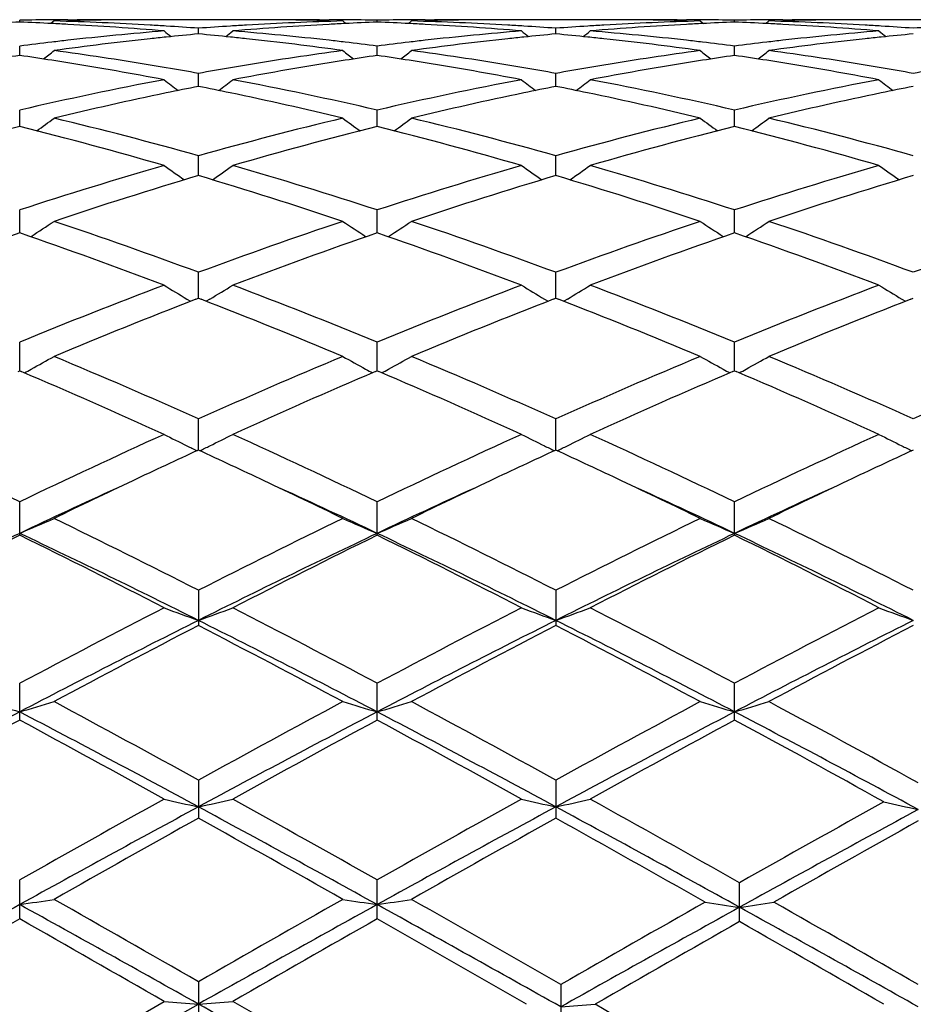
# Model space of a CAD drawing. Units: inches. Extents: x 0 to 11, y 0 to 8.5.
# Drawn here: x 3.6 to 3.6, y 3.8 to 3.8 of the extents above; entities that cross this region are included whole.
import ezdxf

# ---------------------------------------------------------------- set-up
doc = ezdxf.new("R2010")
doc.units = ezdxf.units.IN
doc.header["$LTSCALE"] = 0.605
doc.header["$MEASUREMENT"] = 0
doc.layers.get('0').update_dxf_attribs({"linetype": 'CONTINUOUS'})

msp = doc.modelspace()

# ---------------------------------------------------------------- linework, layer by layer
at = {"color": 7, "linetype": 'CONTINUOUS'}
for p, q in [((3.5686505859, 3.8290399625), (3.5686505859, 3.8291804374)), ((3.5711414554, 3.829123306), (3.5709188591, 3.8289410402)), ((3.5721449356, 3.829216343), (3.5728252517, 3.8292173227)), ((3.5854417925, 3.8292173227), (3.5778076367, 3.8292173227)), ((3.5904248891, 3.8292173227), (3.5911050796, 3.8292163434)), ((3.5921078912, 3.829123306), (3.59233058, 3.828941058)), ((3.5945992116, 3.8290399523), (3.594599215, 3.829180442)), ((3.5970901535, 3.829123306), (3.5968675695, 3.8289410376)), ((3.5980939451, 3.8292163436), (3.5987741452, 3.8292173226)), ((3.6113910163, 3.8292173227), (3.6037559145, 3.8292173227)), ((3.6163735525, 3.8292173227), (3.617053718, 3.8292163435)), ((3.6180566769, 3.829123306), (3.6182793524, 3.8289410596)), ((3.6205479289, 3.8290399491), (3.6205479309, 3.8291804435)), ((3.623038969, 3.829123306), (3.6228163713, 3.8289410254)), ((3.6240425401, 3.8292163438), (3.62472267, 3.8292173227)), ((3.6373396361, 3.8292173227), (3.6297044481, 3.8292173227)), ((3.5816248448, 3.8281829711), (3.5816248406, 3.8285957746)), ((3.6075736667, 3.8281830199), (3.6075736606, 3.8285957367)), ((3.5686505859, 3.826623496), (3.5686505859, 3.8273046328)), ((3.5945992, 3.8266234556), (3.594599215, 3.8273046656)), ((3.6205479223, 3.8266234442), (3.6205479309, 3.8273046763)), ((3.5816248495, 3.824375255), (3.5816248406, 3.8253189971)), ((3.6075736735, 3.8243753587), (3.6075736606, 3.825318903)), ((3.5686505859, 3.8214591216), (3.5686505859, 3.8226563403)), ((3.59459919, 3.8214590506), (3.594599215, 3.8226564001)), ((3.6205479167, 3.8214590323), (3.6205479309, 3.8226564195)), ((3.5816248537, 3.8179007474), (3.5816248406, 3.8193413785)), ((3.6075736796, 3.817900902), (3.6075736606, 3.8193412317)), ((3.5686505859, 3.8137331783), (3.5686505859, 3.8154032821)), ((3.5945991808, 3.8137330774), (3.594599215, 3.8154033668)), ((3.6205479114, 3.8137330536), (3.6205479309, 3.8154033942)), ((3.5816248578, 3.8089930701), (3.5816248406, 3.8108786066)), ((3.6075736855, 3.8089932698), (3.6075736606, 3.8108784124)), ((3.5814365273, 3.8089199916), (3.5816248406, 3.8089930775)), ((3.5814365281, 3.8089202795), (3.5816248406, 3.8089930775)), ((3.5816248406, 3.8089930775), (3.5818132026, 3.8089202551)), ((3.6073853968, 3.8089202152), (3.6075736606, 3.8089932801)), ((3.6075736606, 3.8089932801), (3.6077619964, 3.8089204673)), ((3.6333339978, 3.8089202672), (3.6335222474, 3.8089933267)), ((3.5807901093, 3.8089332764), (3.5810573592, 3.8087728277)), ((3.5824596417, 3.808933264), (3.5821923513, 3.8087727997)), ((3.6067390735, 3.8089335114), (3.607006294, 3.8087730803)), ((3.6084083767, 3.8089335117), (3.608141067, 3.8087730392)), ((3.6326877048, 3.8089335621), (3.632954912, 3.8087731389)), ((3.5686505859, 3.803724442), (3.5686505859, 3.8058071673)), ((3.5945991715, 3.8037243132), (3.594599215, 3.8058072738)), ((3.6205479062, 3.8037242855), (3.6205479309, 3.8058073083)), ((3.5685318348, 3.8036737421), (3.5686505859, 3.8037244463)), ((3.5686505859, 3.8037244463), (3.5687693373, 3.8036739202)), ((3.5944804032, 3.8036736038), (3.594599215, 3.8037243361)), ((3.594599215, 3.8037243361), (3.5947179265, 3.8036738324)), ((3.6204291383, 3.8036735775), (3.6205479308, 3.8037243003)), ((3.6205479308, 3.8037243003), (3.6206666663, 3.8036737838)), ((3.581624862, 3.7979736367), (3.5816248406, 3.8002360401)), ((3.6075736915, 3.7979738652), (3.6075736606, 3.8002358054)), ((3.5686505859, 3.7917940603), (3.5686505859, 3.7942142485)), ((3.594599215, 3.7917939329), (3.594599215, 3.7942143729)), ((3.6205479309, 3.7917938916), (3.6205479309, 3.7942144133)), ((3.5816248406, 3.7877976901), (3.5816248406, 3.7852400653)), ((3.6075736606, 3.7877974234), (3.6075736606, 3.7852403369)), ((3.5686505859, 3.7783724992), (3.5686505859, 3.7810428279)), ((3.594599215, 3.7783723593), (3.594599215, 3.7810429658)), ((3.6205479309, 3.7783723138), (3.6205479309, 3.7810430106)), ((3.5816248406, 3.7740123643), (3.5816248406, 3.7712517938)), ((3.6075736606, 3.7740120753), (3.6075736606, 3.7712520859)), ((3.5686505859, 3.7639440475), (3.5686505859, 3.7667681644)), ((3.594599215, 3.7639439), (3.594599215, 3.7667683108)), ((3.6209050208, 3.76374069), (3.6209050208, 3.7665665915)), ((3.5816248406, 3.7593774728), (3.5816248406, 3.7565135652)), ((3.607930753, 3.7591723091), (3.607930753, 3.7563082775)), ((3.5686505858, 3.7519053246), (3.5791333584, 3.7579467669)), ((3.5686505859, 3.7504673227), (3.581624863, 3.7577567528))]:
    msp.add_line(p, q, dxfattribs=at)
for centre, radius, start, end in [((3.5778444323, 3.5916663145), 0.23755161, 92.2180451239, 92.7804606928), ((3.5728264893, 3.5928476152), 0.2363697126, 90.4475515018, 91.0122874587), ((3.5594567416, 3.5916663711), 0.2375515534, 87.2195389503, 87.7819548355), ((3.5728253654, 3.592974504), 0.2362428189, 90.1650243091, 90.4475192987), ((3.5644444575, 3.591728116), 0.2374896335, 86.6963556477, 88.3840954318), ((3.5778117482, 3.5926323074), 0.236585047, 91.0512699637, 91.3334265501), ((3.5728251677, 3.5929775592), 0.2362397635, 89.394371578, 89.9999796351), ((3.5778080383, 3.5928483597), 0.236368963, 90.0000973586, 91.0513317118), ((3.5988157149, 3.5914807052), 0.2377372512, 91.6168312013, 93.3028045689), ((3.5854413233, 3.5928558206), 0.2363615021, 88.9486608086, 89.9998862807), ((3.5904249896, 3.5929615666), 0.236255756, 90.0000242651, 90.605706091), ((3.5854370166, 3.5926040692), 0.2366132901, 88.6666060319, 88.9487366577), ((3.5904248085, 3.5929815442), 0.2362357786, 89.5525178961, 89.8350092519), ((3.5904238704, 3.592876126), 0.236341201, 88.9877259489, 89.552490094), ((3.6037948286, 3.5916407682), 0.2375771955, 92.2182326513, 92.7805477721), ((3.598775272, 3.5927976459), 0.2364196814, 90.4474297461, 91.0121106973), ((3.5854029782, 3.5915844479), 0.2376334977, 87.2198568444, 87.7821427902), ((3.5987742567, 3.5929124812), 0.2363048416, 90.1649523461, 90.447401013), ((3.5903925241, 3.5917327851), 0.2374849841, 86.6961644933, 88.3839113526), ((3.603759729, 3.5926797481), 0.2365376049, 91.0513359198, 91.3335368433), ((3.5987740833, 3.5929350462), 0.2362822765, 89.3945264601, 89.9999849893), ((3.6037562401, 3.5928799275), 0.2363373952, 90.0000789679, 91.0513806998), ((3.6247645753, 3.5914996686), 0.2377182974, 91.616978159, 93.303057156), ((3.6113905643, 3.5928875419), 0.2363297808, 88.9486112007, 89.999890427), ((3.6163736535, 3.5929394454), 0.2362778772, 90.0000244869, 90.6056105241), ((3.6113862623, 3.5926371214), 0.236580238, 88.6665207037, 88.9486823172), ((3.6163734824, 3.5929648007), 0.2362525221, 89.5525506785, 89.8350295403), ((3.6163726246, 3.5928686107), 0.2363487159, 88.9877674189, 89.5525248577), ((3.6297446431, 3.5916103084), 0.2376076718, 92.218213104, 92.7804672592), ((3.6247236291, 3.5928246453), 0.2363926813, 90.4474169691, 91.0121393271), ((3.6113506154, 3.5915723465), 0.2376456285, 87.2197614988, 87.781995815), ((3.6247227628, 3.5929220138), 0.236295309, 90.1649374432, 90.4473912759), ((3.6163424089, 3.5917711822), 0.237446572, 86.6959335537, 88.3839079663), ((3.6297086554, 3.5926800118), 0.2365373442, 91.0513787205, 91.3335723265), ((3.6247226068, 3.5929222793), 0.2362950434, 89.3945308478, 89.9999845739), ((3.6297048136, 3.5929002784), 0.2363170442, 90.0000886239, 91.0514273425), ((3.5594334601, 3.5911793461), 0.2380391343, 86.9389047365, 87.21962828), ((3.5593615415, 3.5898943984), 0.2393260892, 85.2611339914, 86.9381389432), ((3.599250565, 3.5857751098), 0.2434598305, 94.7397828802, 96.3922850868), ((3.5643735374, 3.5903852956), 0.2388343094, 86.4179923049, 86.69793444), ((3.6692563692, 3.9392481945), 0.1428599105, 230.8872227356, 231.1505328425), ((3.5643315823, 3.589724111), 0.2394968235, 85.8592614005, 86.4178573285), ((3.5989162076, 3.5897675155), 0.2394533958, 93.582392461, 94.1410371262), ((3.4940064843, 3.9392376928), 0.1428435636, 308.8480249448, 309.111389875), ((3.5988737686, 3.59043627), 0.2387832963, 93.3022729109, 93.5822557542), ((3.6039253275, 3.5893437668), 0.2398778964, 93.0636264294, 94.7368106859), ((3.5640720677, 3.5865104168), 0.2427210249, 83.6054256795, 85.2629949726), ((3.6038188272, 3.5911387281), 0.2380798087, 92.7804553754, 93.0611196119), ((3.5853816316, 3.591137807), 0.2380806483, 86.9392370709, 87.2199392195), ((3.5853128863, 3.5899099998), 0.2393103747, 85.2613059845, 86.9384976193), ((3.6252101501, 3.5856491862), 0.2435861708, 94.7397392125, 96.3914589249), ((3.5903195089, 3.5903484241), 0.2388712522, 86.4179042399, 86.6978166787), ((3.6952432143, 3.9392966511), 0.1429211743, 230.8878084496, 231.1509471096), ((3.5902772024, 3.5896817062), 0.2395393108, 85.8592297533, 86.4177683312), ((3.6248680498, 3.5897358189), 0.23948519, 93.5826240432, 94.141211348), ((3.5199428912, 3.9392560768), 0.1428653777, 308.8471869948, 309.1104629981), ((3.6248243361, 3.5904246222), 0.2387950012, 93.3025101482, 93.5824833385), ((3.629874285, 3.5893266884), 0.2398949645, 93.0634845637, 94.7366125631), ((3.5900190361, 3.5864833956), 0.2427480699, 83.6057444261, 85.2631908546), ((3.6297687529, 3.5911059122), 0.2381126437, 92.7803742796, 93.0610072796), ((3.6113274003, 3.5910866192), 0.2381319102, 86.9392155896, 87.2198511369), ((3.6112600361, 3.5898822577), 0.2393381506, 85.2614833066, 86.9385067985), ((3.6511565204, 3.5856658647), 0.2435693564, 94.7395157997, 96.391375405), ((3.616265359, 3.5903120095), 0.2389077601, 86.4177901059, 86.6976548737), ((3.7212181287, 3.9393300026), 0.1429635853, 230.8880906877, 231.1511394637), ((3.6162221513, 3.5896310917), 0.2395900472, 85.8592358908, 86.4176516207), ((3.6508182257, 3.5897181602), 0.2395029086, 93.5827429283, 94.1412856088), ((3.5996860326, 3.5819224641), 0.2473370326, 96.6647518361, 97.2083816585), ((3.5995091092, 3.5834210009), 0.2458280889, 96.3910828612, 96.6643304423), ((3.6046978451, 3.5816069666), 0.2476537789, 96.1583454046, 97.7873706244), ((3.6043300849, 3.5848514052), 0.2443886119, 95.8796231489, 96.1542225051), ((3.6042196947, 3.5859316068), 0.2433027846, 95.3285779908, 95.8798221497), ((3.5590299051, 3.5859484164), 0.2432860552, 84.1198045044, 84.6710352739), ((3.5589169077, 3.5848427771), 0.2443974534, 83.8454379259, 84.1200081054), ((3.558644324, 3.5823690425), 0.2468861542, 82.2100086605, 83.8440916152), ((3.5637527902, 3.5835251732), 0.2457232557, 83.335615028, 83.6089675244), ((3.563616502, 3.5823618292), 0.2468945556, 82.7909663168, 83.3355321272), ((3.625627476, 3.5819500542), 0.2473087915, 96.6637783255, 97.2075311631), ((3.625466269, 3.5833156931), 0.2459336716, 96.3902383029, 96.6633950002), ((3.6306335876, 3.5817260946), 0.2475339942, 96.1583460805, 97.7881357099), ((3.6302709823, 3.5849226881), 0.244316949, 95.8795270334, 96.1542202204), ((3.6301629035, 3.5859802918), 0.2432538376, 95.3283258985, 95.8797219644), ((3.5849860272, 3.5860235826), 0.2432105844, 84.1196862806, 84.671104567), ((3.5848733071, 3.5849206816), 0.2443192303, 83.8452272865, 84.1198893775), ((3.5845986698, 3.5824285564), 0.2468264359, 82.2094149092, 83.8438665157), ((3.5897043179, 3.583540421), 0.245707787, 83.3358646172, 83.6092414644), ((3.5895705263, 3.5823983429), 0.246857675, 82.7911254424, 83.3357832298), ((3.6515645026, 3.5820548658), 0.247203352, 96.663927985, 97.2078908031), ((3.6513999897, 3.5834484584), 0.2458000837, 96.3902369093, 96.663536074), ((3.6565894626, 3.5816775867), 0.2475830113, 96.1588092723, 97.7882331299), ((3.6562078688, 3.5850408631), 0.2441982081, 95.8796317566, 96.1544537488), ((3.6561033611, 3.5860635034), 0.2431702419, 95.3282392391, 95.8798203282), ((3.4822757576, 3.9383223842), 0.1424603378, 308.1969463584, 308.5936188353), ((3.5368926801, 3.5765509741), 0.2527569601, 80.6101225095, 82.2124191329), ((3.6264977479, 3.5756208303), 0.2536976424, 97.7906850801, 99.3870327171), ((3.6809050987, 3.9382401172), 0.142353315, 231.4072721704, 231.8043145787), ((3.5082400634, 3.9382950755), 0.1424292577, 308.1988089893, 308.5955642905), ((3.5628276344, 3.5764765826), 0.2528325278, 80.6098224738, 82.211617618), ((3.6524505002, 3.5756123579), 0.2537065742, 97.7913132382, 99.3875796329), ((3.7068458173, 3.9382243298), 0.1423359435, 231.4058461391, 231.8029251761), ((3.5342203489, 3.9382549661), 0.1423782779, 308.1988169554, 308.5957353271), ((3.5887898683, 3.5765769961), 0.2527312221, 80.6091511901, 82.2115466838), ((3.6054927588, 3.5759479684), 0.2533684284, 98.3609923053, 98.8938257865), ((3.5318666398, 3.5763317421), 0.252980267, 81.1057649471, 81.6394161633), ((3.531565635, 3.5743936207), 0.2549416219, 80.8412215053, 81.1062749919), ((3.6317077744, 3.5742486404), 0.2550884567, 98.8938935261, 99.1587837832), ((3.6314645908, 3.575805566), 0.2535126536, 98.3615020112, 98.8939950164), ((3.557794197, 3.5761623848), 0.2531508507, 81.1069187623, 81.6402697737), ((3.5575197895, 3.5743952737), 0.2549391395, 80.8423028066, 81.1073841664), ((3.6576658497, 3.5741800863), 0.2551576304, 98.893600613, 99.1584258874), ((3.6574243407, 3.5757263436), 0.2535926262, 98.3613660323, 98.893701393), ((3.5837281183, 3.5760757838), 0.2532386702, 81.1066615424, 81.6398063128), ((3.5834385758, 3.574211274), 0.2551255266, 80.8422698957, 81.1071518506), ((3.5309416688, 3.5705777253), 0.2588081861, 79.2685352369, 80.8393106284), ((3.5361725822, 3.5720568606), 0.2573083431, 80.3521999794, 80.6151934202), ((3.5358890042, 3.5703916322), 0.2589975446, 79.8289217833, 80.3520916894), ((3.6274264943, 3.570032161), 0.2593629892, 99.6489819171, 100.1713664242), ((3.6270633707, 3.5721532787), 0.257211015, 99.3853579468, 99.6484333522), ((3.632563141, 3.5691140419), 0.2602937453, 99.164767115, 100.7266103915), ((3.5569151701, 3.5706980984), 0.2586854175, 79.2688306363, 80.8404203926), ((3.5621009869, 3.5719397721), 0.2574271042, 80.352123662, 80.6150086167), ((3.5618182217, 3.5702793279), 0.259111453, 79.8290368914, 80.3520158085), ((3.6533971215, 3.5699163094), 0.2594807785, 99.6494287197, 100.1715922136), ((3.6530273577, 3.5720761189), 0.2572895469, 99.3858712959, 99.6488705288), ((3.6585114689, 3.5691035827), 0.260304013, 99.1643332724, 100.7261717871), ((3.58285415, 3.5706364742), 0.258747775, 79.2692554227, 80.8404902328), ((3.588022901, 3.5717894154), 0.2575797868, 80.3518746878, 80.6145994328), ((3.5877398633, 3.5701274115), 0.2592657189, 79.8291033491, 80.3517669208), ((3.6793588184, 3.5698465664), 0.2595517193, 99.6497048389, 100.171722795), ((3.6298348264, 3.5575824242), 0.2720435485, 100.7411694662, 102.9973537616), ((3.666033494, 3.9368312112), 0.1417366928, 232.1853070692, 232.7044855454), ((3.4972278066, 3.9368220138), 0.1417224108, 307.2940452149, 307.8133178867), ((3.5339717759, 3.5602258418), 0.2693426893, 76.9915907952, 79.2703877819), ((3.6558151449, 3.5574082939), 0.2722204032, 100.7407468166, 102.9956070541), ((3.6920187824, 3.9368798811), 0.141797188, 232.185886266, 232.7047323081), ((3.5231638919, 3.9368415546), 0.1417453829, 307.2933055105, 307.8123997032), ((3.5599207315, 3.5602169045), 0.2693513623, 76.9920693312, 79.2708631207), ((3.6817282678, 3.5575755491), 0.2720494467, 100.7399487594, 102.9962232958), ((3.7179925435, 3.9369132916), 0.1418389436, 232.1861652002, 232.7048349187), ((3.6341907336, 3.5606668663), 0.2688964179, 101.2732043732, 101.7798137536), ((3.5291656953, 3.5612092272), 0.2683436533, 78.226355334, 78.7265102476), ((3.6601123057, 3.5607945587), 0.2687659651, 101.2728248342, 101.7797175144), ((3.5551474293, 3.561374494), 0.2681752434, 78.2261287886, 78.7265083125), ((3.6860204284, 3.5609941002), 0.2685623869, 101.2726794125, 101.7799522404), ((3.6359180472, 3.5526034699), 0.2771426308, 101.789072193, 103.5167819629), ((3.5277419469, 3.5544376774), 0.275263249, 76.4770908871, 78.2238390894), ((3.6618187949, 3.5528303875), 0.2769107911, 101.7889598624, 103.5181093399), ((3.5537119255, 3.5545475031), 0.2751515125, 76.4760339871, 78.2235765598), ((3.687789199, 3.5527445692), 0.2769992783, 101.7897457842, 103.5183017403), ((3.4865447481, 3.9353305878), 0.1413670373, 306.1265669669, 306.7567436144), ((3.5032297091, 3.539615057), 0.2905040646, 74.344124285, 76.4807464606), ((3.6607730748, 3.5367297026), 0.2934856083, 103.5305854488, 105.6454357745), ((3.6766384967, 3.9352456844), 0.1412594576, 233.2441292136, 233.8748953115), ((3.5125128739, 3.9352966562), 0.1413282261, 306.128311229, 306.7586653249), ((3.5291180731, 3.5393947834), 0.2907323393, 74.3443588355, 76.4793337334), ((3.6867562324, 3.5366138393), 0.2936062978, 103.5318168187, 105.6457984622), ((3.702578213, 3.9352277554), 0.1412396659, 233.2427245958, 233.8735643646), ((3.5384912381, 3.9352564085), 0.1412782978, 306.1282245876, 306.7588326783), ((3.5550799356, 3.5394549562), 0.2906707838, 74.3436760545, 76.4790611672), ((3.6411343836, 3.531801018), 0.2985895413, 104.0491393191, 106.1326201943), ((3.4970988258, 3.5352574916), 0.2950102094, 73.8547389972, 75.9635013697), ((3.6671459146, 3.531562761), 0.2988358784, 104.0497525221, 106.1315020646), ((3.5230872759, 3.535378267), 0.2948833194, 73.8555146732, 75.9653129092), ((3.6931022279, 3.5315224092), 0.2988768471, 104.0492884719, 106.130814725), ((3.5489743383, 3.5351477555), 0.2951218811, 73.8564627432, 75.964552462), ((3.6687991266, 3.5089216459), 0.3224294086, 106.146497152, 108.0957606182), ((3.6608805398, 3.9335872861), 0.1410575032, 234.5824447971, 235.3153973974), ((3.5023793065, 3.9335789429), 0.141044915, 304.6831427522, 305.4162124985), ((3.4958376918, 3.5134179346), 0.3177247861, 71.8901492839, 73.868264549), ((3.694827373, 3.5086356471), 0.3227260719, 106.1458346198, 108.0934206722), ((3.686863674, 3.9336372211), 0.1411177881, 234.5830093653, 235.3154948198), ((3.5283156652, 3.9335996449), 0.1410687499, 304.6825050652, 305.4153171407), ((3.5217898733, 3.5134172879), 0.3177243497, 71.890781071, 73.8689564031), ((3.7206798363, 3.5089458017), 0.3224013873, 106.1447331416, 108.0942776746), ((3.7128358836, 3.9336714286), 0.1411592864, 234.5832812493, 235.3155173465), ((3.6756351398, 3.503009694), 0.3286248811, 106.6229236761, 108.5403562276), ((3.4888497191, 3.5069182016), 0.3245263743, 71.4470363945, 73.3886305551), ((3.7014626234, 3.5034035954), 0.3282128806, 106.622290655, 108.5421588944), ((3.5148634292, 3.5071386797), 0.3242966968, 71.4455166613, 73.3884886188), ((3.7274292787, 3.5033571696), 0.3282625695, 106.6229927586, 108.542534206), ((3.492414491, 3.9322970471), 0.1416174157, 302.9711810493, 303.7736239619), ((3.4587324576, 3.4794117007), 0.3535149891, 69.6575819631, 71.4594825883), ((3.7061558177, 3.4747797061), 0.3584277266, 108.5534666829, 110.3306173584), ((3.670773336, 3.9322087929), 0.1415098557, 236.227216529, 237.0303838028), ((3.5183828185, 3.9322594714), 0.1415752691, 302.9727458484, 303.7754743089), ((3.4845285735, 3.4789927871), 0.3539606782, 69.6579670873, 71.4576277322), ((3.732191495, 3.4745523463), 0.358670918, 108.5550692528, 110.331020028), ((3.6967130241, 3.9321891773), 0.141488493, 236.2258632335, 237.0291310491), ((3.5443590196, 3.9322178084), 0.1415254131, 302.9726146895, 303.7756356641), ((3.5105078789, 3.4790907767), 0.3538580794, 69.6571127852, 71.457262755), ((3.7581849452, 3.4744365974), 0.3587950014, 108.5560149097, 110.3313183087), ((3.6880906236, 3.4667471714), 0.3669675892, 108.9945635145, 110.7348876131), ((3.4512356527, 3.4723522419), 0.3610086013, 69.2507478568, 71.0198008579), ((3.7141894517, 3.4663252164), 0.3674153708, 108.9952983759, 110.7334883179), ((3.4772878676, 3.4726072532), 0.3607336804, 69.2516795766, 71.0221809045), ((3.7401540039, 3.4662670153), 0.3674755299, 108.9946808578, 110.7326347154), ((3.5030859894, 3.472188121), 0.3611789766, 69.2528955048, 71.0212108181), ((3.7231103069, 3.4299171093), 0.4063879195, 110.7496005681, 112.3386077363), ((3.6544908881, 3.9313926888), 0.1429269481, 238.1804959707, 238.9588551944), ((3.5087673951, 3.9313851431), 0.1429160939, 301.0397713879, 301.8182287037), ((3.4430309169, 3.4372333199), 0.3985219047, 67.6461139649, 69.2664738095), ((3.7492367389, 3.4294326313), 0.4069037175, 110.7487516546, 112.3358308124), ((3.680471395, 3.9314454661), 0.1429882312, 238.1810311348, 238.9588824049), ((3.5347042865, 3.9314076707), 0.1429412905, 301.0392340633, 301.8173791429), ((3.4689909431, 3.4372472604), 0.3985047421, 67.6468575126, 69.2673309535), ((3.7749617464, 3.4299965206), 0.4062971507, 110.7474231361, 112.3368687557), ((3.7064417341, 3.9314815506), 0.1430302986, 238.1812887912, 238.9588750957), ((3.7319809717, 3.4201892519), 0.4168638163, 111.169965159, 112.6954188859), ((3.4337056169, 3.426253572), 0.4103287063, 67.2918344131, 68.8415337391), ((3.7576532151, 3.4208905453), 0.4161101599, 111.1693075239, 112.6975576948), ((3.459798898, 3.4266322722), 0.4099235814, 67.2900316468, 68.8412726531), ((3.7836524646, 3.4207780182), 0.4162334331, 111.1702126938, 112.697985472), ((3.4991074874, 3.9319308861), 0.1461422153, 298.7879557302, 299.5315808547), ((3.3944661141, 3.3823289226), 0.4579025527, 65.874890034, 67.3043429752), ((3.7720117782, 3.3748859443), 0.4660149031, 112.708785584, 114.1133156921), ((3.6640856114, 3.9318356203), 0.1460316013, 240.4691973416, 241.2134939977), ((3.5250747439, 3.9318892433), 0.1460968351, 298.7894018239, 299.5332980275), ((3.4200634906, 3.3815340808), 0.4587714006, 65.8753937715, 67.3021650015), ((3.7981613482, 3.374445653), 0.4664985751, 112.7106580967, 114.113739485), ((3.6900256135, 3.9318136215), 0.146008131, 240.4679414108, 241.2123361018), ((3.5510486122, 3.9318442489), 0.1460453376, 298.7892801592, 299.5334476615), ((3.4460793119, 3.3817032644), 0.4585894642, 65.8744181235, 67.3017318814), ((3.824214479, 3.3742186412), 0.4667484391, 112.7117643398, 114.1140706446), ((3.3843206913, 3.3704894709), 0.4708185108, 65.5578389949, 66.9358398619), ((3.4986658965, 3.9327307917), 0.1470559155, 298.56861491, 298.7886584897), ((3.7832862819, 3.3605800103), 0.4816427617, 113.0792503821, 114.4262617939), ((3.664522042, 3.9326261897), 0.1469346342, 241.2127921203, 241.4330666507), ((3.4105247443, 3.3710300204), 0.4702210081, 65.5588416237, 66.9386719584), ((3.5246519735, 3.9326550146), 0.1469715565, 298.569909643, 298.7900743883), ((3.8092655729, 3.3604922475), 0.4817354538, 113.0785031268, 114.4252933295), ((3.6904570326, 3.932595076), 0.1469007622, 241.2116422331, 241.4319746843), ((3.4361318711, 3.3702505061), 0.471071999, 65.5602478086, 66.9375792433), ((3.5506239928, 3.932613371), 0.1469238861, 298.5696896634, 298.789956272), ((3.3313378701, 3.3000531659), 0.5481902048, 64.3481209271, 65.5575121773), ((3.8059636498, 3.3000524186), 0.5481910291, 114.4424886318, 115.6518780747), ((3.6477435393, 3.9343101685), 0.1516101655, 243.0930161978, 243.7929850531), ((3.5155130229, 3.934303687), 0.1516013514, 296.2057854386, 296.9058326603), ((3.3631639615, 3.3126206846), 0.5343170942, 64.3328653879, 65.5736475892), ((3.8323088724, 3.299158634), 0.5491685222, 114.4415059427, 115.6488034584), ((3.6737213244, 3.9343690565), 0.1516755553, 243.0934979296, 243.7930087766), ((3.5414506767, 3.9343292884), 0.151629033, 296.2053040944, 296.9050675001), ((3.3891426441, 3.3126654539), 0.5342637991, 64.3336842667, 65.5746215623), ((3.8577464036, 3.3002489974), 0.547964367, 114.4400198749, 115.6499678255), ((3.6996897589, 3.9344092895), 0.1517203607, 243.0937298698, 243.7930018451), ((3.6483776339, 3.935593264), 0.1530413905, 243.7921324947, 244.0975363287), ((3.5148762456, 3.9355923187), 0.1530387282, 295.9012095803, 296.2066353557), ((3.6743545489, 3.9356503954), 0.1531048201, 243.792158174, 244.0973839404), ((3.5408108684, 3.9356240849), 0.1530732793, 295.900832478, 296.2061572749), ((3.7003219018, 3.9356884407), 0.153147185, 243.7921531618, 244.0972791048), ((3.8085263237, 3.3052874567), 0.5424241558, 114.7279406414, 115.28417488), ((3.3568409994, 3.3098585437), 0.5373863871, 64.7119169779, 65.2732675278), ((3.8339865242, 3.3063342397), 0.5412691831, 114.7273016571, 115.2847016555), ((3.3832300992, 3.3108190018), 0.5363300447, 64.7107101305, 65.273081857), ((3.8592892259, 3.3077309137), 0.5397304485, 114.7270407379, 115.2859232631), ((3.8248494543, 3.2708350079), 0.5805478226, 115.2885629844, 115.9135690995), ((3.3406802549, 3.2755972846), 0.5752678209, 64.0834326489, 64.714236874), ((3.8502546432, 3.2720054206), 0.5792575688, 115.2893678413, 115.9158070951), ((3.3667876676, 3.2759630498), 0.5748695106, 64.0817195675, 64.713046901), ((3.8767664043, 3.2708515641), 0.5805414256, 115.2908736074, 115.9160085572), ((3.8178241276, 3.265768103), 0.5821809024, 114.5799014329, 115.3407145038), ((3.3481894208, 3.2716950617), 0.5756412325, 64.6554108207, 65.4249401519), ((3.8438080245, 3.2657310735), 0.5822293789, 114.5814590437, 115.3423009929), ((3.3741152242, 3.2716805773), 0.5756641123, 64.6539636548, 65.4235660818), ((3.8703182617, 3.2645388143), 0.5835472111, 114.5828080571, 115.3420222273), ((3.5054681564, 3.9409988005), 0.1619052128, 292.9696409966, 293.9304912497), ((3.2912592585, 3.2170793733), 0.640337074, 63.034275776, 64.0819134948), ((3.8785748119, 3.2038579256), 0.655106811, 115.9306392526, 116.954630561), ((3.6577298121, 3.9408877108), 0.1617828322, 246.0701817975, 247.0319066904), ((3.53143917, 3.940938099), 0.1618406776, 292.9706981937, 293.9319870118), ((3.3163774429, 3.2154318434), 0.6421819013, 63.0348678969, 64.0795162589), ((3.9050020275, 3.2029277909), 0.6561525132, 115.932694056, 116.9550610859), ((3.6836688498, 3.9408581667), 0.1617518737, 246.0690931127, 247.0309908775), ((3.5574102518, 3.9408870394), 0.1617849753, 292.9704652438, 293.9321146595), ((3.3424801038, 3.2157606827), 0.6418188934, 63.0338130918, 64.0790364711), ((3.8596860544, 3.1781726054), 0.6792648417, 115.3696485479, 116.5870523371), ((3.8699282717, 3.1793534448), 0.6825333336, 116.1939398658, 117.1788494984), ((3.2875633906, 3.1985891643), 0.6565548485, 63.3918920523, 64.6514070627), ((3.2759329155, 3.1963832165), 0.6634739689, 62.8070034779, 63.8202069525), ((3.8861080322, 3.1771884334), 0.6803568271, 115.3701640379, 116.585611301), ((3.8966804937, 3.1777432361), 0.6843327825, 116.1948072983, 117.1771180413), ((3.3140817649, 3.1997182218), 0.6552904478, 63.3922086625, 64.6541619976), ((3.3024686057, 3.197496499), 0.6622157752, 62.808110309, 63.8232881803), ((3.9120081703, 3.1772713025), 0.6802610988, 115.3694571424, 116.5850603188), ((3.9227018389, 3.1775736839), 0.6845169448, 116.193999059, 117.1760694729), ((3.3395122645, 3.1986543361), 0.6564737443, 63.3933685203, 64.6530329037), ((3.3276090976, 3.1958843083), 0.6640191198, 62.8096492042, 63.8220676358), ((3.9522319768, 3.0603243985), 0.8164372223, 117.192650923, 118.0228399634), ((3.6418435293, 3.9532424001), 0.1781215667, 249.386396356, 250.2402896203), ((3.5214118556, 3.9532359999), 0.1781136303, 289.7586932334, 290.6126642062), ((3.224366791, 3.085836429), 0.787644702, 61.9624551896, 62.8229842382), ((3.9791714651, 3.0583636359), 0.8186337579, 117.1915789448, 118.0195794372), ((3.6678186442, 3.9533144124), 0.1781980463, 249.3867884293, 250.2401430273), ((3.5473495418, 3.9532699444), 0.1781491646, 289.758396265, 290.6120383842), ((3.2503969106, 3.0859640306), 0.7874938516, 61.9633204221, 62.8240348028), ((4.0038232989, 3.0608385345), 0.8158397484, 117.1899918189, 118.0208259559), ((3.6937850949, 3.9533632526), 0.1782500068, 249.386976787, 250.2400437506), ((3.9594243395, 3.0313025454), 0.8436293357, 116.6043124227, 117.5941471928), ((3.2172944409, 3.0576316676), 0.814056168, 62.3876312007, 63.4134299218), ((3.9848614788, 3.0323184171), 0.8424920455, 116.6041312502, 117.5953258548), ((3.2436975958, 3.0585478792), 0.8130336745, 62.3860807058, 63.413170542), ((4.0110479662, 3.0318693738), 0.8430001186, 116.6049192873, 117.5955097625), ((3.9742212769, 3.0279451254), 0.8530108955, 117.4031023958, 118.1991517595), ((3.200081058, 3.0489310786), 0.8292928204, 61.7887201752, 62.607516771), ((3.9985647012, 3.031018097), 0.8495441019, 117.4023570517, 118.2016707816), ((3.2268645805, 3.0505526484), 0.8274692764, 61.7865752882, 62.6071830186), ((4.0247861863, 3.0305257023), 0.8501069015, 117.403410582, 118.2021834631), ((3.6263988401, 3.9771848852), 0.2064559984, 253.0356241279, 253.7569734427), ((3.5109017048, 3.9771869875), 0.2064581921, 286.2430303898, 286.9643720396), ((3.0894762232, 2.8813754813), 1.0193188248, 61.130186027, 61.8009348933), ((4.090345771, 2.8509260437), 1.0539854554, 118.2108719051, 118.8595429465), ((3.6523008182, 3.9770397346), 0.2063036847, 253.036133741, 253.7581295207), ((3.5368714112, 3.977104224), 0.2063729003, 286.2438196653, 286.9654976619), ((3.113073879, 2.8770864904), 1.0242097143, 61.1308414704, 61.7984009954), ((4.1176751347, 2.8484370316), 1.056831432, 118.213039606, 118.8599696512), ((3.6782402311, 3.9769988987), 0.2062618909, 253.0353143751, 253.7574453872), ((3.5628406099, 3.9770362266), 0.2063019143, 286.2436448233, 286.9655935194), ((3.1378159912, 2.874872888), 1.026730799, 61.1087679409, 61.7974321251), ((4.0809355382, 2.7996641979), 1.1052037561, 117.6145340551, 118.3762853882), ((3.0820212445, 2.8479247114), 1.0505489424, 61.6038992384, 62.4052813183), ((4.1076134584, 2.7982788674), 1.1067692714, 117.6147497962, 118.3754227713), ((3.1090064146, 2.849829934), 1.0483802108, 61.6042079325, 62.4072548684), ((4.1336715844, 2.7980605856), 1.1070133728, 117.6145302481, 118.375027921), ((3.1322871529, 2.8447843004), 1.0540877209, 61.5850087458, 62.4057600212), ((4.1020869761, 2.7911724857), 1.1221043842, 118.3846987366, 118.9948720932), ((3.0580151383, 2.8328368957), 1.0746097607, 60.9916437217, 61.6287852304), ((4.1304199279, 2.7867967755), 1.1270873856, 118.3855918965, 118.9930616391), ((3.0856841657, 2.8358941037), 1.0711021378, 60.9927887412, 61.6320460961), ((4.1565750698, 2.7863792169), 1.127552836, 118.3847341559, 118.9919672328), ((3.1076117705, 2.8285147706), 1.0795058393, 60.9743947565, 61.6303425236), ((4.3067728885, 2.4603750555), 1.5004957477, 119.0080665043, 119.4667872481), ((3.6372446963, 4.0239245453), 0.2579204768, 256.9790573064, 257.5464990737), ((3.5260095243, 4.0239182137), 0.257913325, 282.4528292555, 283.0203152203), ((2.9003758469, 2.5387785475), 1.4106399057, 60.519082958, 61.0070188535), ((4.3362897172, 2.4538801204), 1.5079058995, 119.0069400431, 119.4634270691), ((3.6632179346, 4.0240331428), 0.2580316686, 256.9793181453, 257.5464012307), ((3.5519478003, 4.023970214), 0.2579662635, 282.4526332966, 283.0198984629), ((2.9235734127, 2.5337809812), 1.4163444964, 60.505102856, 61.0076765313), ((4.3307970342, 2.3861427837), 1.5754556087, 118.3936888312, 118.9314308906), ((2.8794354972, 2.4720969738), 1.477500089, 61.050647714, 61.6240429618), ((4.3559215973, 2.3876545271), 1.5737338681, 118.3934598787, 118.9318010464), ((2.9034308041, 2.4685141455), 1.4815809581, 61.035831387, 61.6234245706), ((4.3913587543, 2.3716570976), 1.5919795108, 118.4120859139, 118.9443305278), ((4.3669127986, 2.4468289396), 1.5159930984, 119.0240411333, 119.478162712), ((3.6894885779, 4.0259480204), 0.2600827124, 257.0917263514, 257.6540721291), ((4.3699479619, 2.3566377578), 1.6194400929, 119.1296481125, 119.5551385297), ((2.8312323482, 2.4241555122), 1.5419978225, 60.4334012046, 60.8802498849), ((4.3897498253, 2.3676257016), 1.6068498932, 119.1289049686, 119.557738152), ((2.8566252543, 2.4232027011), 1.5431009859, 60.4176630313, 60.8794391805), ((4.4266734812, 2.3494385412), 1.627731804, 119.1471672375, 119.5705551289), ((3.5145071309, 4.1299760066), 0.3689895772, 278.4377259238, 278.8289353801), ((2.4423520631, 1.7746980665), 2.288426273, 60.1427255883, 60.444914759), ((4.8054589854, 1.6265512716), 2.4590074457, 119.5663576598, 119.8475771705), ((3.6486979618, 4.1297025383), 0.3687125569, 261.171337534, 261.5629039073), ((3.5404759728, 4.1298206674), 0.3688329868, 278.4381521271, 278.8295469902), ((2.4480345789, 1.7392061506), 2.3292965497, 60.1348833094, 60.4419030375), ((4.8796936509, 1.3949729698), 2.7084625026, 118.9505347714, 119.2646705213), ((2.3987031721, 1.6483926852), 2.4184128053, 60.7164916587, 61.0683030486), ((4.9065643694, 1.3932987165), 2.7103738675, 118.950460735, 119.2643749817), ((2.4190936192, 1.6382779974), 2.4299539527, 60.7091832254, 61.0689790149), ((4.8622386404, 1.5739170078), 2.5196485883, 119.5807779762, 119.8552587962), ((4.9615503218, 1.3424913621), 2.7685423331, 118.9628424462, 119.2701861), ((3.6749612369, 4.1342267602), 0.3733775227, 261.289122336, 261.6756699874), ((3.5668337659, 4.1343018709), 0.3734540107, 278.324935628, 278.7113791793), ((2.4289315829, 1.6093880434), 2.4630322769, 60.7111221858, 61.0565919124), ((2.4635905146, 1.7210800381), 2.350190581, 60.1352132865, 60.4294919275), ((4.9760651605, 1.2917344227), 2.8447559146, 119.6526078792, 119.8958506505), ((2.2978351062, 1.530498856), 2.5696788528, 60.0911299799, 60.3604112648), ((5.0181197672, 1.2635344711), 2.8772309735, 119.6535076528, 119.8940025263), ((2.3241903253, 1.5309473217), 2.5690878665, 60.084804021, 60.3633446649), ((5.0766189899, 1.2078508009), 2.9413731972, 119.6637924986, 119.8990682633), ((2.32290394, 1.4833503861), 2.6239258267, 60.0876649074, 60.351412609), ((3.6347675135, 4.4710041825), 0.7152244663, 265.538707495, 265.7388786605), ((3.5284847679, 4.4710091318), 0.7152292121, 274.2608877322, 274.4610680615), ((0.2751166028, -2.1427997688), 6.7638424094, 60.6054055934, 60.7349387432), ((0.7155984841, -1.2316856462), 5.7554172063, 59.9810400905, 60.1055912103), ((3.5547984398, 4.4908395041), 0.735205177, 274.1443060683, 274.3389823412), ((0.6769753739, -1.3438768215), 5.8848635114, 59.9831588111, 60.1009625559)]:
    msp.add_arc(centre, radius, start, end, dxfattribs=at)

doc.saveas('drawing.dxf')
